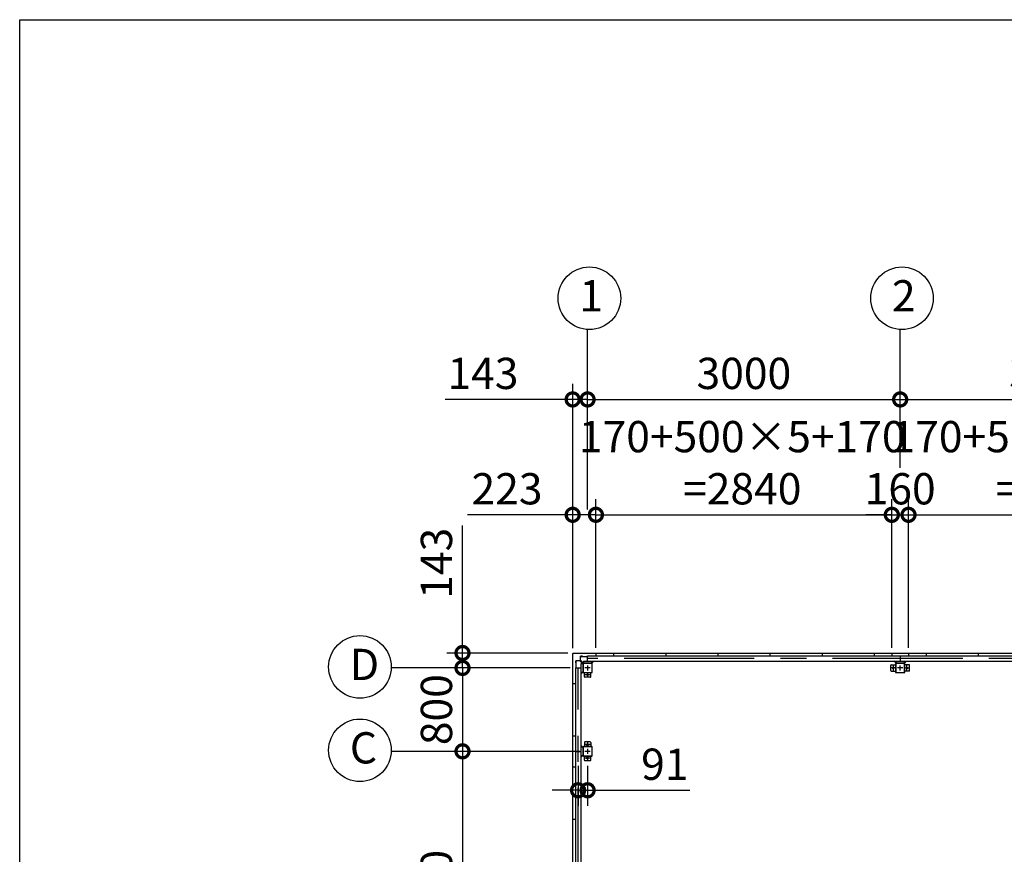
# Model space of a CAD drawing. Extents: x -7645 to 32936, y 198 to 28509.
# Drawn here: x -7645 to 1804, y 20503 to 28509 of the extents above; entities that cross this region are included whole.
import ezdxf

# ---------------------------------------------------------------- set-up
doc = ezdxf.new("R2010")
doc.units = 0
doc.header["$LTSCALE"] = 20
doc.header["$PDMODE"] = 3
doc.header["$PDSIZE"] = 2
doc.linetypes.add('CENTER', pattern=[2, 1.25, -0.25, 0.25, -0.25])
doc.layers.get('0').update_dxf_attribs({"linetype": 'CONTINUOUS'})
doc.layers.get('DEFPOINTS').update_dxf_attribs({"linetype": 'CONTINUOUS'})
for name, color, linetype in [('センター', 3, 'CENTER'), ('仕様書枠', 230, 'CONTINUOUS'), ('寸法', 4, 'CONTINUOUS'), ('部品1', 7, 'CONTINUOUS')]:
    doc.layers.add(name, color=color, linetype=linetype)
doc.styles.add('STYLE1', font='isocp.shx', dxfattribs={"bigfont": 'bigfont.shx'})
doc.dimstyles.new('INABA_S100-2023', dxfattribs={"dimscale": 100, "dimtxt": 3, "dimasz": 2.5, "dimexe": 1.5, "dimexo": 0.5, "dimgap": 1, "dimtad": 3, "dimdec": 1, "dimdsep": 46, "dimtxsty": 'STYLE1', "dimblk1": 'DOTSMALL', "dimblk2": 'DOTSMALL', "dimsah": 1, "dimcen": 0, "dimclrt": 7, "dimadec": 0, "dimazin": 0, "dimtfac": 1, "dimtdec": 1, "dimtix": 1, "dimtmove": 0, "dimatfit": 3, "dimldrblk": 'DOTSMALL', "dimfxl": 1, "dimtolj": 1, "dimtzin": 0, "dimarcsym": 0})

# ---------------------------------------------------------------- blocks, each defined once
blk = doc.blocks.new('_DOTSMALL')
at = {"color": 0, "linetype": 'ByBlock', "ltscale": 50, "const_width": 0.5}
blk.add_lwpolyline([(-0.0625, 0, 1), (0.0625, 0, 1)], format="xyb", close=True, dxfattribs=at)
blk = doc.blocks.new('*D28')
at = {"layer": 'DEFPOINTS', "color": 0, "ltscale": 50}
for p in [(-2115.4, 23759.2), (-2338.4, 22430.3), (-2115.4, 22433.3)]:
    blk.add_point(p, dxfattribs=at)
at = {"layer": '寸法', "color": 0, "lineweight": -2, "ltscale": 50}
for p, q in [((-2338.4, 22480.3), (-2338.4, 23909.2)), ((-2115.4, 22483.3), (-2115.4, 23909.2)), ((-2338.4, 23759.2), (-3348.4, 23759.2)), ((-2115.4, 23759.2), (-2338.4, 23759.2))]:
    blk.add_line(p, q, dxfattribs=at)
at = {"layer": '寸法', "color": 0, "lineweight": -2, "ltscale": 50, "xscale": 250, "yscale": 250, "zscale": 250, "rotation": 180}
blk.add_blockref('_DOTSMALL', (-2338.4, 23759.2), dxfattribs=at)
at = {"layer": '寸法', "color": 0, "lineweight": -2, "ltscale": 50, "xscale": 250, "yscale": 250, "zscale": 250}
blk.add_blockref('_DOTSMALL', (-2115.4, 23759.2), dxfattribs=at)
at = {"layer": '寸法', "color": 7, "ltscale": 50, "insert": (-2968.4, 24009.2), "char_height": 300, "attachment_point": 5, "style": 'STYLE1'}
blk.add_mtext('\\A1;223', dxfattribs=at)
blk = doc.blocks.new('*D29')
at = {"layer": 'DEFPOINTS', "color": 0, "ltscale": 50}
for p in [(724.6, 23759.2), (-2115.4, 22433.3), (724.6, 22433.3)]:
    blk.add_point(p, dxfattribs=at)
at = {"layer": '寸法', "color": 0, "lineweight": -2, "ltscale": 50}
for p, q in [((-2115.4, 22483.3), (-2115.4, 23909.2)), ((724.6, 22483.3), (724.6, 23909.2)), ((-2115.4, 23759.2), (724.6, 23759.2))]:
    blk.add_line(p, q, dxfattribs=at)
at = {"layer": '寸法', "color": 0, "lineweight": -2, "ltscale": 50, "xscale": 250, "yscale": 250, "zscale": 250, "rotation": 180}
blk.add_blockref('_DOTSMALL', (-2115.4, 23759.2), dxfattribs=at)
at = {"layer": '寸法', "color": 0, "lineweight": -2, "ltscale": 50, "xscale": 250, "yscale": 250, "zscale": 250}
blk.add_blockref('_DOTSMALL', (724.6, 23759.2), dxfattribs=at)
at = {"layer": '寸法', "color": 7, "ltscale": 50, "insert": (-711, 24259.2), "char_height": 300, "attachment_point": 5, "style": 'STYLE1'}
blk.add_mtext('\\A1;170+500×5+170\\P=2840', dxfattribs=at)
blk = doc.blocks.new('*D30')
at = {"layer": 'DEFPOINTS', "color": 0, "ltscale": 50}
for p in [(884.6, 23759.2), (724.6, 22433.3), (884.6, 22433.3)]:
    blk.add_point(p, dxfattribs=at)
at = {"layer": '寸法', "color": 0, "lineweight": -2, "ltscale": 50}
for p, q in [((724.6, 22483.3), (724.6, 23909.2)), ((884.6, 22483.3), (884.6, 23909.2)), ((724.6, 23759.2), (474.6, 23759.2)), ((724.6, 23759.2), (884.6, 23759.2)), ((884.6, 23759.2), (1134.6, 23759.2))]:
    blk.add_line(p, q, dxfattribs=at)
at = {"layer": '寸法', "color": 0, "lineweight": -2, "ltscale": 50, "xscale": 250, "yscale": 250, "zscale": 250}
blk.add_blockref('_DOTSMALL', (724.6, 23759.2), dxfattribs=at)
at = {"layer": '寸法', "color": 0, "lineweight": -2, "ltscale": 50, "xscale": 250, "yscale": 250, "zscale": 250, "rotation": 180}
blk.add_blockref('_DOTSMALL', (884.6, 23759.2), dxfattribs=at)
at = {"layer": '寸法', "color": 7, "ltscale": 50, "insert": (804.6, 24009.2), "char_height": 300, "attachment_point": 5, "style": 'STYLE1'}
blk.add_mtext('\\A1;160', dxfattribs=at)
blk = doc.blocks.new('*D33')
at = {"layer": 'DEFPOINTS', "color": 0, "ltscale": 50}
for p in [(-2195.4, 24866), (-2195.4, 23759.2), (-2338.4, 22430.3)]:
    blk.add_point(p, dxfattribs=at)
at = {"layer": '寸法', "color": 0, "lineweight": -2, "ltscale": 50}
for p, q in [((-2338.4, 22480.3), (-2338.4, 25016)), ((-2195.4, 23809.2), (-2195.4, 25016)), ((-2338.4, 24866), (-3560.8, 24866)), ((-2195.4, 24866), (-2338.4, 24866)), ((-2195.4, 24866), (-1945.4, 24866))]:
    blk.add_line(p, q, dxfattribs=at)
at = {"layer": '寸法', "color": 0, "lineweight": -2, "ltscale": 50, "xscale": 250, "yscale": 250, "zscale": 250}
blk.add_blockref('_DOTSMALL', (-2338.4, 24866), dxfattribs=at)
at = {"layer": '寸法', "color": 0, "lineweight": -2, "ltscale": 50, "xscale": 250, "yscale": 250, "zscale": 250, "rotation": 180}
blk.add_blockref('_DOTSMALL', (-2195.4, 24866), dxfattribs=at)
at = {"layer": '寸法', "color": 7, "ltscale": 50, "insert": (-3199.6, 25116), "char_height": 300, "attachment_point": 5, "style": 'STYLE1'}
blk.add_mtext('\\A1;143', dxfattribs=at)
blk = doc.blocks.new('*D34')
at = {"layer": 'DEFPOINTS', "color": 0, "ltscale": 50}
for p in [(804.6, 24866), (804.6, 24159.2), (-2195.4, 23759.2)]:
    blk.add_point(p, dxfattribs=at)
at = {"layer": '寸法', "color": 0, "lineweight": -2, "ltscale": 50}
for p, q in [((-2195.4, 23809.2), (-2195.4, 25016)), ((804.6, 24209.2), (804.6, 25016)), ((-2195.4, 24866), (804.6, 24866))]:
    blk.add_line(p, q, dxfattribs=at)
at = {"layer": '寸法', "color": 0, "lineweight": -2, "ltscale": 50, "xscale": 250, "yscale": 250, "zscale": 250, "rotation": 180}
blk.add_blockref('_DOTSMALL', (-2195.4, 24866), dxfattribs=at)
at = {"layer": '寸法', "color": 0, "lineweight": -2, "ltscale": 50, "xscale": 250, "yscale": 250, "zscale": 250}
blk.add_blockref('_DOTSMALL', (804.6, 24866), dxfattribs=at)
at = {"layer": '寸法', "color": 7, "ltscale": 50, "insert": (-695.4, 25116), "char_height": 300, "attachment_point": 5, "style": 'STYLE1'}
blk.add_mtext('\\A1;3000', dxfattribs=at)
blk = doc.blocks.new('*D35')
at = {"layer": 'DEFPOINTS', "color": 0, "ltscale": 50}
for p in [(3804.6, 24866), (804.6, 24159.2), (3804.6, 24159.2)]:
    blk.add_point(p, dxfattribs=at)
at = {"layer": '寸法', "color": 0, "lineweight": -2, "ltscale": 50}
for p, q in [((804.6, 24209.2), (804.6, 25016)), ((3804.6, 24209.2), (3804.6, 25016)), ((804.6, 24866), (3804.6, 24866))]:
    blk.add_line(p, q, dxfattribs=at)
at = {"layer": '寸法', "color": 0, "lineweight": -2, "ltscale": 50, "xscale": 250, "yscale": 250, "zscale": 250, "rotation": 180}
blk.add_blockref('_DOTSMALL', (804.6, 24866), dxfattribs=at)
at = {"layer": '寸法', "color": 0, "lineweight": -2, "ltscale": 50, "xscale": 250, "yscale": 250, "zscale": 250}
blk.add_blockref('_DOTSMALL', (3804.6, 24866), dxfattribs=at)
at = {"layer": '寸法', "color": 7, "ltscale": 50, "insert": (2304.6, 25116), "char_height": 300, "attachment_point": 5, "style": 'STYLE1'}
blk.add_mtext('\\A1;3000', dxfattribs=at)
blk = doc.blocks.new('*D38')
at = {"layer": 'DEFPOINTS', "color": 0, "ltscale": 50}
for p in [(3724.6, 23759.2), (884.6, 22433.3), (3724.6, 22433.3)]:
    blk.add_point(p, dxfattribs=at)
at = {"layer": '寸法', "color": 0, "lineweight": -2, "ltscale": 50}
for p, q in [((884.6, 22483.3), (884.6, 23909.2)), ((3724.6, 22483.3), (3724.6, 23909.2)), ((884.6, 23759.2), (3724.6, 23759.2))]:
    blk.add_line(p, q, dxfattribs=at)
at = {"layer": '寸法', "color": 0, "lineweight": -2, "ltscale": 50, "xscale": 250, "yscale": 250, "zscale": 250, "rotation": 180}
blk.add_blockref('_DOTSMALL', (884.6, 23759.2), dxfattribs=at)
at = {"layer": '寸法', "color": 0, "lineweight": -2, "ltscale": 50, "xscale": 250, "yscale": 250, "zscale": 250}
blk.add_blockref('_DOTSMALL', (3724.6, 23759.2), dxfattribs=at)
at = {"layer": '寸法', "color": 7, "ltscale": 50, "insert": (2289, 24259.2), "char_height": 300, "attachment_point": 5, "style": 'STYLE1'}
blk.add_mtext('\\A1;170+500×5+170\\P=2840', dxfattribs=at)
blk = doc.blocks.new('*D43')
at = {"layer": 'DEFPOINTS', "color": 0, "ltscale": 50}
for p in [(-2335.4, 22433.3), (-3395.7, 22290.3), (-2311.4, 22290.3)]:
    blk.add_point(p, dxfattribs=at)
at = {"layer": '寸法', "color": 0, "lineweight": -2, "ltscale": 50}
for p, q in [((-3395.7, 22433.3), (-3395.7, 23655.7)), ((-2385.4, 22433.3), (-3545.7, 22433.3)), ((-3395.7, 22290.3), (-3395.7, 22433.3)), ((-2361.4, 22290.3), (-3545.7, 22290.3)), ((-3395.7, 22290.3), (-3395.7, 22040.3))]:
    blk.add_line(p, q, dxfattribs=at)
at = {"layer": '寸法', "color": 0, "lineweight": -2, "ltscale": 50, "xscale": 250, "yscale": 250, "zscale": 250}
for p, rotation in [((-3395.7, 22433.3), 270), ((-3395.7, 22290.3), 90)]:
    blk.add_blockref('_DOTSMALL', p, dxfattribs=dict(at, rotation=rotation))
at = {"layer": '寸法', "color": 7, "ltscale": 50, "insert": (-3645.7, 23294.5), "char_height": 300, "attachment_point": 5, "rotation": 90, "style": 'STYLE1'}
blk.add_mtext('\\A1;143', dxfattribs=at)
blk = doc.blocks.new('*D44')
at = {"layer": 'DEFPOINTS', "color": 0, "ltscale": 50}
for p in [(-2220.4, 21490.3), (-3395.7, 18690.3), (-2311.4, 18690.3)]:
    blk.add_point(p, dxfattribs=at)
at = {"layer": '寸法', "color": 0, "lineweight": -2, "ltscale": 50}
for p, q in [((-2270.4, 21490.3), (-3545.7, 21490.3)), ((-3395.7, 21490.3), (-3395.7, 18690.3)), ((-2361.4, 18690.3), (-3545.7, 18690.3))]:
    blk.add_line(p, q, dxfattribs=at)
at = {"layer": '寸法', "color": 0, "lineweight": -2, "ltscale": 50, "xscale": 250, "yscale": 250, "zscale": 250}
for p, rotation in [((-3395.7, 21490.3), 90), ((-3395.7, 18690.3), 270)]:
    blk.add_blockref('_DOTSMALL', p, dxfattribs=dict(at, rotation=rotation))
at = {"layer": '寸法', "color": 7, "ltscale": 50, "insert": (-3645.7, 20090.3), "char_height": 300, "attachment_point": 5, "rotation": 90, "style": 'STYLE1'}
blk.add_mtext('\\A1;2800', dxfattribs=at)
blk = doc.blocks.new('*D56')
at = {"layer": 'DEFPOINTS', "color": 0, "ltscale": 50}
for p in [(-2286.4, 21400.3), (-2195.4, 21400.3), (-2286.4, 21116.8)]:
    blk.add_point(p, dxfattribs=at)
at = {"layer": '寸法', "color": 0, "lineweight": -2, "ltscale": 50}
for p, q in [((-2286.4, 21350.3), (-2286.4, 20966.8)), ((-2195.4, 21350.3), (-2195.4, 20966.8)), ((-2286.4, 21116.8), (-2536.4, 21116.8)), ((-2286.4, 21116.8), (-2195.4, 21116.8)), ((-2195.4, 21116.8), (-1213, 21116.8))]:
    blk.add_line(p, q, dxfattribs=at)
at = {"layer": '寸法', "color": 0, "lineweight": -2, "ltscale": 50, "xscale": 250, "yscale": 250, "zscale": 250}
blk.add_blockref('_DOTSMALL', (-2286.4, 21116.8), dxfattribs=at)
at = {"layer": '寸法', "color": 0, "lineweight": -2, "ltscale": 50, "xscale": 250, "yscale": 250, "zscale": 250, "rotation": 180}
blk.add_blockref('_DOTSMALL', (-2195.4, 21116.8), dxfattribs=at)
at = {"layer": '寸法', "color": 7, "ltscale": 50, "insert": (-1454.2, 21366.8), "char_height": 300, "attachment_point": 5, "style": 'STYLE1'}
blk.add_mtext('\\A1;91', dxfattribs=at)
blk = doc.blocks.new('*D75')
at = {"layer": 'DEFPOINTS', "color": 0, "ltscale": 50}
for p in [(-2311.4, 22290.3), (-3395.7, 21490.3), (-2311.4, 21490.3)]:
    blk.add_point(p, dxfattribs=at)
at = {"layer": '寸法', "color": 0, "lineweight": -2, "ltscale": 50}
for p, q in [((-2361.4, 22290.3), (-3545.7, 22290.3)), ((-3395.7, 22290.3), (-3395.7, 21490.3)), ((-2361.4, 21490.3), (-3545.7, 21490.3))]:
    blk.add_line(p, q, dxfattribs=at)
at = {"layer": '寸法', "color": 0, "lineweight": -2, "ltscale": 50, "xscale": 250, "yscale": 250, "zscale": 250}
for p, rotation in [((-3395.7, 22290.3), 90), ((-3395.7, 21490.3), 270)]:
    blk.add_blockref('_DOTSMALL', p, dxfattribs=dict(at, rotation=rotation))
at = {"layer": '寸法', "color": 7, "ltscale": 50, "insert": (-3645.7, 21890.3), "char_height": 300, "attachment_point": 5, "rotation": 90, "style": 'STYLE1'}
blk.add_mtext('\\A1;800', dxfattribs=at)

msp = doc.modelspace()

# ---------------------------------------------------------------- linework, layer by layer
at = {"layer": 'センター', "ltscale": 50}
for p, q in [((7404.6, 22381.3), (-2195.4, 22381.3)), ((-2286.4, 15890.3), (-2286.4, 22290.3))]:
    msp.add_line(p, q, dxfattribs=at)
at = {"layer": 'センター', "ltscale": 5}
for p, q in [((-2195.4, 22315.3), (-2195.4, 22265.3)), ((739.6, 22265.3), (739.6, 22315.3)), ((804.6, 22265.3), (804.6, 22315.3)), ((869.6, 22265.3), (869.6, 22315.3)), ((-2170.4, 22290.3), (-2220.4, 22290.3)), ((-2170.4, 22225.3), (-2220.4, 22225.3)), ((-2195.4, 22250.3), (-2195.4, 22200.3)), ((764.6, 22290.3), (714.6, 22290.3)), ((829.6, 22290.3), (779.6, 22290.3)), ((844.6, 22290.3), (894.6, 22290.3)), ((-2170.4, 21555.3), (-2220.4, 21555.3)), ((-2195.4, 21580.3), (-2195.4, 21530.3)), ((-2170.4, 21490.3), (-2220.4, 21490.3)), ((-2195.4, 21515.3), (-2195.4, 21465.3)), ((-2195.4, 21450.3), (-2195.4, 21400.3)), ((-2170.4, 21425.3), (-2220.4, 21425.3))]:
    msp.add_line(p, q, dxfattribs=at)
at = {"layer": '仕様書枠', "ltscale": 50}
for p, q in [((-7645.4, 744.82), (-7645.4, 28508.83)), ((-7645.4, 28508.83), (32572.6, 28508.83))]:
    msp.add_line(p, q, dxfattribs=at)
at = {"layer": '寸法', "ltscale": 50}
for p, q in [((-2195.4, 24985.96), (-2195.4, 25537.18)), ((804.6, 24985.96), (804.6, 25537.18)), ((-3515.68, 22290.3), (-4080.5, 22290.3)), ((-3515.68, 21490.3), (-4080.5, 21490.3))]:
    msp.add_line(p, q, dxfattribs=at)
at = {"layer": '部品1'}
for p, q in [((-2338.4, 15750.3), (-2338.4, 22430.3)), ((-2262.9, 22401.2), (-2242.9, 22401.2)), ((-2242.9, 22400.7), (-2195.4, 22400.7)), ((-2305.8, 22337.8), (-2307.9, 22337.8)), ((-2306.3, 22337.8), (-2306.3, 22357.8)), ((-2305.8, 22290.3), (-2305.8, 22337.8)), ((-2242, 22330.3), (-2268.04, 22356.34)), ((-2235.4, 22336.9), (-2261.44, 22362.94)), ((-2155.4, 22336.9), (-2136, 22356.3)), ((764.6, 22336.9), (745.2, 22356.3)), ((844.6, 22336.9), (864, 22356.3)), ((-2242, 22250.3), (-2261.4, 22230.9)), ((-2242, 21530.3), (-2261.4, 21549.7)), ((-2242, 21450.3), (-2261.4, 21430.9))]:
    msp.add_line(p, q, dxfattribs=at)
at = {"layer": '部品1', "ltscale": 50}
for p, q in [((-2335.4, 22433.3), (7544.6, 22433.3)), ((-2195.4, 22406.3), (7404.6, 22406.3)), ((-2195.4, 22356.3), (-2195.4, 22406.3)), ((-2115.4, 22433.3), (-2115.4, 22406.3)), ((-1945.4, 22433.3), (-1945.4, 22406.3)), ((-1445.4, 22433.3), (-1445.4, 22406.3)), ((-945.4, 22433.3), (-945.4, 22406.3)), ((-445.4, 22433.3), (-445.4, 22406.3)), ((54.6, 22433.3), (54.6, 22406.3)), ((554.6, 22433.3), (554.6, 22406.3)), ((724.6, 22433.3), (724.6, 22406.3)), ((804.6, 22406.3), (804.6, 22356.3)), ((884.6, 22433.3), (884.6, 22406.3)), ((1054.6, 22433.3), (1054.6, 22406.3)), ((1554.6, 22433.3), (1554.6, 22406.3)), ((-2261.4, 22330.3), (-2261.4, 15850.3)), ((-2240.4, 22330.3), (-2240.4, 22250.3)), ((-2238.1, 22330.3), (-2238.1, 22250.3)), ((-2235.4, 22356.3), (7444.6, 22356.3)), ((-2155.4, 22335.3), (-2235.4, 22335.3)), ((-2155.4, 22333), (-2235.4, 22333)), ((-2152.7, 22250.3), (-2152.7, 22330.3)), ((-2150.4, 22250.3), (-2150.4, 22330.3)), ((714.6, 22265.3), (714.6, 22315.3)), ((719.6, 22320.3), (759.6, 22320.3)), ((844.6, 22335.3), (764.6, 22335.3)), ((844.6, 22333), (764.6, 22333)), ((847.3, 22250.3), (847.3, 22330.3)), ((849.6, 22250.3), (849.6, 22330.3)), ((889.6, 22320.3), (849.6, 22320.3)), ((894.6, 22265.3), (894.6, 22315.3)), ((-2311.4, 22290.3), (-2311.4, 15890.3)), ((-2311.4, 22290.3), (-2261.4, 22290.3)), ((-2225.4, 22205.3), (-2225.4, 22245.3)), ((764.6, 22247.6), (844.6, 22247.6)), ((764.6, 22245.3), (844.6, 22245.3)), ((-2338.4, 22140.3), (-2311.4, 22140.3)), ((-2170.4, 22200.3), (-2220.4, 22200.3)), ((-2338.4, 21640.3), (-2311.4, 21640.3)), ((-2311.4, 21490.3), (-2261.4, 21490.3)), ((-2240.4, 21530.3), (-2240.4, 21450.3)), ((-2238.1, 21530.3), (-2238.1, 21450.3)), ((-2338.4, 21340.3), (-2311.4, 21340.3)), ((-2338.4, 20840.3), (-2311.4, 20840.3))]:
    msp.add_line(p, q, dxfattribs=at)
at = {"layer": '部品1', "ltscale": 3}
for p, q in [((-2242.9, 22402.8), (-2262.9, 22402.8)), ((-2262.9, 22366.47), (-2262.9, 22402.8)), ((-2242.9, 22400.7), (-2242.9, 22402.8)), ((-2271.57, 22357.8), (-2307.9, 22357.8))]:
    msp.add_line(p, q, dxfattribs=at)
at = {"layer": '部品1', "ltscale": 10}
for p, q in [((-2307.9, 22337.8), (-2307.9, 22357.8)), ((-2240.4, 22330.3), (-2261.4, 22330.3)), ((-2235.4, 22356.3), (-2235.4, 22335.3)), ((-2155.4, 22335.3), (-2155.4, 22356.3)), ((764.6, 22356.3), (764.6, 22335.3)), ((844.6, 22335.3), (844.6, 22356.3)), ((-2261.4, 22250.3), (-2240.4, 22250.3)), ((-2240.4, 21530.3), (-2261.4, 21530.3)), ((-2261.4, 21450.3), (-2240.4, 21450.3))]:
    msp.add_line(p, q, dxfattribs=at)
at = {"layer": '部品1', "ltscale": 5}
for p, q in [((759.6, 22330.3), (759.6, 22250.3)), ((761.9, 22330.3), (761.9, 22250.3)), ((-2235.4, 22247.6), (-2155.4, 22247.6)), ((-2235.4, 22245.3), (-2155.4, 22245.3)), ((-2165.4, 22205.3), (-2165.4, 22245.3)), ((719.6, 22260.3), (759.6, 22260.3)), ((889.6, 22260.3), (849.6, 22260.3)), ((-2225.4, 21575.3), (-2225.4, 21535.3)), ((-2170.4, 21580.3), (-2220.4, 21580.3)), ((-2165.4, 21575.3), (-2165.4, 21535.3)), ((-2155.4, 21535.3), (-2235.4, 21535.3)), ((-2155.4, 21533), (-2235.4, 21533)), ((-2152.7, 21450.3), (-2152.7, 21530.3)), ((-2150.4, 21450.3), (-2150.4, 21530.3)), ((-2235.4, 21447.6), (-2155.4, 21447.6)), ((-2235.4, 21445.3), (-2155.4, 21445.3)), ((-2225.4, 21405.3), (-2225.4, 21445.3)), ((-2170.4, 21400.3), (-2220.4, 21400.3)), ((-2165.4, 21405.3), (-2165.4, 21445.3))]:
    msp.add_line(p, q, dxfattribs=at)
at = {"layer": '部品1', "ltscale": 50}
for centre in [(-2177.7, 25836.66), (822.3, 25836.66), (-4380.31, 22300.25), (-4380.31, 21500.25)]:
    msp.add_circle(centre, 300, dxfattribs=at)
at = {"layer": '部品1', "ltscale": 5}
for centre in [(-2195.4, 22225.3), (739.6, 22290.3), (869.6, 22290.3), (-2195.4, 21555.3), (-2195.4, 21425.3)]:
    msp.add_circle(centre, 8, dxfattribs=at)
at = {"layer": '部品1'}
for centre, radius, start, end in [((-2335.4, 22430.3), 3, 90, 180), ((-2271.57, 22352.8), 5, 45, 90)]:
    msp.add_arc(centre, radius, start, end, dxfattribs=at)
at = {"layer": '部品1', "ltscale": 3}
msp.add_arc((-2257.9, 22366.47), 5, 180, 225, dxfattribs=at)
at = {"layer": '部品1', "ltscale": 50}
for centre, radius, start, end in [((-2235.4, 22330.3), 5, 90, 180), ((-2235.4, 22330.3), 2.7, 90, 180), ((-2155.4, 22330.3), 5, 0, 90), ((-2155.4, 22330.3), 2.7, 0, 90), ((719.6, 22315.3), 5, 90, 180), ((764.6, 22330.3), 5, 90, 180), ((764.6, 22330.3), 2.7, 90, 180), ((844.6, 22330.3), 5, 0, 90), ((844.6, 22330.3), 2.7, 0, 90), ((889.6, 22315.3), 5, 0, 90), ((-2235.4, 22250.3), 5, 180, 270), ((-2235.4, 22250.3), 2.7, 180, 270), ((719.6, 22265.3), 5, 180, 270), ((844.6, 22250.3), 2.7, 270, 0), ((844.6, 22250.3), 5, 270, 0), ((889.6, 22265.3), 5, 270, 0), ((-2220.4, 22205.3), 5, 180, 270), ((-2170.4, 22205.3), 5, 270, 0), ((-2235.4, 21530.3), 5, 90, 180), ((-2235.4, 21450.3), 5, 180, 270), ((-2235.4, 21530.3), 2.7, 90, 180), ((-2235.4, 21450.3), 2.7, 180, 270)]:
    msp.add_arc(centre, radius, start, end, dxfattribs=at)
at = {"layer": '部品1', "ltscale": 5}
for centre, radius, start, end in [((-2155.4, 22250.3), 2.7, 270, 0), ((-2155.4, 22250.3), 5, 270, 0), ((764.6, 22250.3), 5, 180, 270), ((764.6, 22250.3), 2.7, 180, 270), ((-2220.4, 21575.3), 5, 90, 180), ((-2170.4, 21575.3), 5, 0, 90), ((-2155.4, 21530.3), 5, 0, 90), ((-2155.4, 21530.3), 2.7, 0, 90), ((-2155.4, 21450.3), 2.7, 270, 0), ((-2155.4, 21450.3), 5, 270, 0), ((-2220.4, 21405.3), 5, 180, 270), ((-2170.4, 21405.3), 5, 270, 0)]:
    msp.add_arc(centre, radius, start, end, dxfattribs=at)

# ---------------------------------------------------------------- texts
at = {"layer": '部品1', "ltscale": 50, "style": 'STYLE1'}
for s, p in [('1', (-2274.36, 25710.29)), ('2', (725.64, 25710.29)), ('D', (-4476.98, 22173.89)), ('C', (-4476.98, 21373.89))]:
    msp.add_text(s, height=300, dxfattribs=at).set_placement(p)

# ---------------------------------------------------------------- dimensions: what is measured, and where the dimension line sits
at = {"layer": '寸法', "ltscale": 50}
for base, p2, picture, middle in [((-2195.4, 24865.96), (-2195.4, 23759.21), '*D33', (-3199.61, 24865.96)), ((-2115.4, 23759.21), (-2115.4, 22433.3), '*D28', (-2968.42, 23759.21))]:
    dim = msp.add_linear_dim(base=base, p1=(-2338.4, 22430.3), p2=p2, dimstyle='INABA_S100-2023', dxfattribs=at)
    dim.commit()
    dim.dimension.update_dxf_attribs({"geometry": picture, "text_midpoint": middle, "dimtype": 160})
for base, p1, p2, picture, middle in [((804.6, 24865.96), (-2195.4, 23759.21), (804.6, 24159.21), '*D34', (-695.4, 25115.96)), ((3804.6, 24865.96), (804.6, 24159.21), (3804.6, 24159.21), '*D35', (2304.6, 25115.96)), ((884.6, 23759.21), (724.6, 22433.3), (884.6, 22433.3), '*D30', (804.6, 24009.21))]:
    dim = msp.add_linear_dim(base=base, p1=p1, p2=p2, dimstyle='INABA_S100-2023', dxfattribs=at)
    dim.commit()
    dim.dimension.update_dxf_attribs({"geometry": picture, "text_midpoint": middle})
for base, p1, p2, picture, middle in [((724.6, 23759.21), (-2115.4, 22433.3), (724.6, 22433.3), '*D29', (-711.03, 23759.21)), ((3724.6, 23759.21), (884.6, 22433.3), (3724.6, 22433.3), '*D38', (2288.97, 23759.21))]:
    dim = msp.add_linear_dim(base=base, p1=p1, p2=p2, text='170+500×5+170\\P=<>', dimstyle='INABA_S100-2023', dxfattribs=at)
    dim.commit()
    dim.dimension.update_dxf_attribs({"geometry": picture, "text_midpoint": middle, "dimtype": 160})
for base, p1, p2, angle, picture, middle in [((-3395.68, 22290.3), (-2335.4, 22433.3), (-2311.4, 22290.3), 90, '*D43', (-3395.68, 23294.51)), ((-2286.4, 21116.76), (-2195.4, 21400.3), (-2286.4, 21400.3), 180, '*D56', (-1454.19, 21116.76))]:
    dim = msp.add_linear_dim(base=base, p1=p1, p2=p2, angle=angle, dimstyle='INABA_S100-2023', dxfattribs=at)
    dim.commit()
    dim.dimension.update_dxf_attribs({"geometry": picture, "text_midpoint": middle, "dimtype": 160})
for base, p1, p2, picture, middle in [((-3395.68, 21490.3), (-2311.4, 22290.3), (-2311.4, 21490.3), '*D75', (-3645.68, 21890.3)), ((-3395.68, 18690.3), (-2220.4, 21490.3), (-2311.4, 18690.3), '*D44', (-3645.71, 20090.3))]:
    dim = msp.add_linear_dim(base=base, p1=p1, p2=p2, angle=90, dimstyle='INABA_S100-2023', dxfattribs=at)
    dim.commit()
    dim.dimension.update_dxf_attribs({"geometry": picture, "text_midpoint": middle})

doc.saveas('drawing.dxf')
